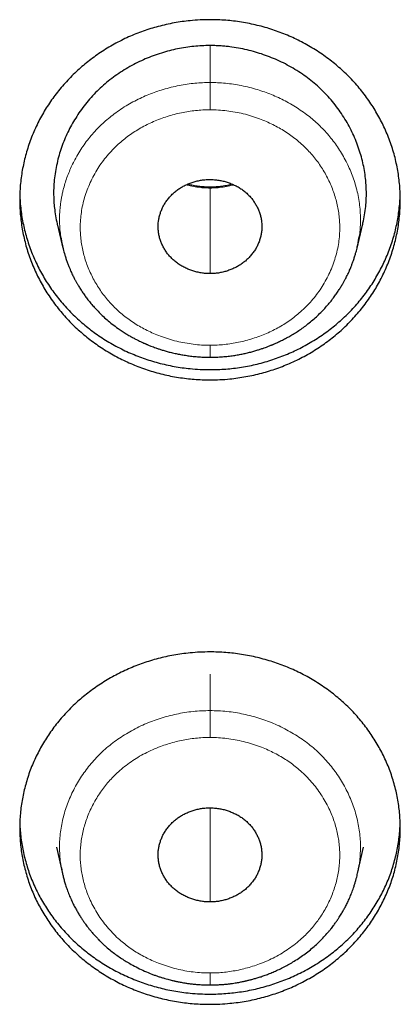
# Model space of a CAD drawing. Units: millimetres. Extents: x 8 to 501, y 12 to 425.
# Drawn here: x 262 to 267, y 369 to 384 of the extents above; entities that cross this region are included whole.
import ezdxf

# ---------------------------------------------------------------- set-up
doc = ezdxf.new("R2010")
doc.units = ezdxf.units.MM

msp = doc.modelspace()

# ---------------------------------------------------------------- linework, layer by layer
at = {"color": 252, "linetype": 'Continuous', "lineweight": 0}
for p, q in [((264.497, 383.185), (264.497, 382.651)), ((264.497, 379.889), (264.497, 381.125)), ((264.497, 374.1), (264.497, 373.575)), ((264.497, 370.809), (264.497, 372.17))]:
    msp.add_line(p, q, dxfattribs=at)
at = {"color": 7, "linetype": 'Continuous', "lineweight": 30}
for p, q in [((262.292, 380.591), (262.372, 380.259)), ((266.622, 380.259), (266.701, 380.591)), ((262.344, 380.401), (262.345, 380.396)), ((266.645, 380.374), (266.652, 380.421)), ((262.28, 371.601), (262.364, 371.223)), ((266.63, 371.223), (266.713, 371.601)), ((262.348, 371.31), (262.353, 371.276)), ((262.357, 371.259), (262.364, 371.223)), ((266.629, 371.223), (266.636, 371.257)), ((266.641, 371.28), (266.647, 371.319))]:
    msp.add_line(p, q, dxfattribs=at)
for points, knots in [([(264.497, 378.354), (264.459, 378.354), (264.383, 378.355), (264.269, 378.362), (264.156, 378.373), (264.042, 378.389), (263.928, 378.409), (263.813, 378.434), (263.7, 378.464), (263.59, 378.498), (263.482, 378.536), (263.377, 378.578), (263.274, 378.624), (263.172, 378.674), (263.072, 378.729), (262.973, 378.789), (262.877, 378.852), (262.785, 378.919), (262.696, 378.988), (262.611, 379.06), (262.53, 379.136), (262.451, 379.215), (262.376, 379.298), (262.303, 379.385), (262.234, 379.475), (262.17, 379.567), (262.111, 379.66), (262.056, 379.755), (262.005, 379.852), (261.959, 379.952), (261.916, 380.055), (261.878, 380.16), (261.844, 380.266), (261.816, 380.373), (261.792, 380.48), (261.774, 380.587), (261.76, 380.695), (261.75, 380.804), (261.746, 380.915), (261.747, 381.026), (261.752, 381.138), (261.763, 381.248), (261.779, 381.356), (261.799, 381.463), (261.823, 381.57), (261.853, 381.676), (261.888, 381.781), (261.928, 381.887), (261.972, 381.99), (262.021, 382.091), (262.074, 382.189), (262.13, 382.283), (262.191, 382.376), (262.256, 382.467), (262.326, 382.555), (262.401, 382.642), (262.479, 382.726), (262.561, 382.806), (262.645, 382.881), (262.731, 382.952), (262.82, 383.02), (262.914, 383.085), (263.011, 383.147), (263.111, 383.205), (263.215, 383.26), (263.319, 383.309), (263.425, 383.354), (263.531, 383.394), (263.639, 383.43), (263.749, 383.461), (263.862, 383.489), (263.977, 383.513), (264.093, 383.531), (264.218, 383.546), (264.353, 383.556), (264.487, 383.56), (264.611, 383.557), (264.724, 383.551), (264.838, 383.539), (264.951, 383.524), (265.066, 383.503), (265.18, 383.478), (265.293, 383.448), (265.403, 383.414), (265.511, 383.376), (265.616, 383.334), (265.719, 383.288), (265.821, 383.238), (265.921, 383.183), (266.02, 383.124), (266.116, 383.06), (266.209, 382.994), (266.297, 382.924), (266.382, 382.852), (266.463, 382.777), (266.542, 382.697), (266.618, 382.614), (266.69, 382.527), (266.759, 382.437), (266.823, 382.345), (266.882, 382.252), (266.937, 382.157), (266.988, 382.06), (267.035, 381.96), (267.077, 381.858), (267.115, 381.753), (267.149, 381.646), (267.178, 381.539), (267.201, 381.432), (267.22, 381.325), (267.233, 381.217), (267.243, 381.108), (267.247, 380.998), (267.246, 380.886), (267.241, 380.775), (267.23, 380.665), (267.215, 380.556), (267.195, 380.449), (267.17, 380.343), (267.14, 380.237), (267.106, 380.131), (267.066, 380.026), (267.021, 379.922), (266.972, 379.821), (266.919, 379.723), (266.863, 379.629), (266.802, 379.537), (266.737, 379.446), (266.667, 379.357), (266.592, 379.27), (266.514, 379.186), (266.433, 379.107), (266.349, 379.031), (266.262, 378.96), (266.173, 378.892), (266.08, 378.827), (265.983, 378.765), (265.882, 378.707), (265.779, 378.653), (265.674, 378.603), (265.569, 378.559), (265.463, 378.519), (265.355, 378.483), (265.244, 378.451), (265.132, 378.423), (265.017, 378.4), (264.9, 378.381), (264.775, 378.366), (264.64, 378.356), (264.545, 378.354), (264.497, 378.354)], [0, 0, 0, 0, 0.006577, 0.01316, 0.019743, 0.02632, 0.033088, 0.039862, 0.046637, 0.053405, 0.059982, 0.066565, 0.073147, 0.079724, 0.086492, 0.093265, 0.100038, 0.106806, 0.113396, 0.119991, 0.126587, 0.133177, 0.139957, 0.146743, 0.153529, 0.160309, 0.166926, 0.173549, 0.180171, 0.186789, 0.193596, 0.20041, 0.207224, 0.214032, 0.220674, 0.227323, 0.233971, 0.240613, 0.247448, 0.254288, 0.261129, 0.267964, 0.274619, 0.281279, 0.28794, 0.294595, 0.301443, 0.308298, 0.315152, 0.322001, 0.32865, 0.335304, 0.341959, 0.348608, 0.355451, 0.3623, 0.36915, 0.375993, 0.38262, 0.389252, 0.395885, 0.402512, 0.409333, 0.41616, 0.422987, 0.429808, 0.436407, 0.443011, 0.449615, 0.456214, 0.463006, 0.469803, 0.476601, 0.483393, 0.491696, 0.5, 0.506577, 0.51316, 0.519742, 0.526319, 0.533087, 0.539862, 0.546636, 0.553405, 0.559981, 0.566564, 0.573146, 0.579723, 0.58649, 0.593264, 0.600037, 0.606804, 0.613394, 0.61999, 0.626585, 0.633175, 0.639955, 0.646741, 0.653527, 0.660307, 0.666924, 0.673547, 0.68017, 0.686787, 0.693595, 0.700409, 0.707223, 0.714031, 0.720674, 0.727322, 0.73397, 0.740613, 0.747448, 0.754288, 0.761129, 0.767964, 0.774619, 0.78128, 0.78794, 0.794595, 0.801444, 0.808298, 0.815153, 0.822001, 0.82865, 0.835305, 0.841959, 0.848608, 0.855451, 0.8623, 0.86915, 0.875993, 0.882619, 0.889252, 0.895884, 0.902511, 0.909332, 0.916159, 0.922986, 0.929806, 0.936405, 0.943009, 0.949614, 0.956212, 0.963004, 0.969802, 0.9766, 0.983391, 0.991696, 1, 1, 1, 1]), ([(264.497, 383.185), (264.457, 383.184), (264.379, 383.183), (264.262, 383.174), (264.144, 383.159), (264.026, 383.138), (263.909, 383.111), (263.792, 383.077), (263.676, 383.038), (263.561, 382.992), (263.448, 382.94), (263.338, 382.882), (263.23, 382.817), (263.126, 382.747), (263.026, 382.672), (262.932, 382.591), (262.842, 382.505), (262.756, 382.412), (262.676, 382.314), (262.604, 382.214), (262.539, 382.113), (262.481, 382.011), (262.428, 381.906), (262.382, 381.797), (262.341, 381.685), (262.306, 381.57), (262.278, 381.453), (262.256, 381.333), (262.243, 381.221), (262.237, 381.119), (262.236, 381.025), (262.24, 380.931), (262.248, 380.83), (262.264, 380.723), (262.279, 380.641), (262.291, 380.597), (262.292, 380.591)], [0, 0, 0, 0, 0.029121, 0.058263, 0.087385, 0.117264, 0.147165, 0.177045, 0.207829, 0.238634, 0.269418, 0.30105, 0.332708, 0.364339, 0.395802, 0.427291, 0.458753, 0.491218, 0.523713, 0.55618, 0.586442, 0.616725, 0.646987, 0.678038, 0.709112, 0.740163, 0.771992, 0.803846, 0.835673, 0.860305, 0.884964, 0.909623, 0.934256, 0.964544, 0.994854, 1, 1, 1, 1]), ([(266.701, 380.591), (266.705, 380.611), (266.72, 380.67), (266.737, 380.769), (266.75, 380.881), (266.756, 380.983), (266.757, 381.077), (266.753, 381.171), (266.745, 381.272), (266.729, 381.379), (266.707, 381.492), (266.677, 381.605), (266.641, 381.717), (266.599, 381.829), (266.549, 381.938), (266.494, 382.045), (266.431, 382.15), (266.363, 382.253), (266.287, 382.352), (266.204, 382.449), (266.117, 382.539), (266.026, 382.623), (265.931, 382.7), (265.831, 382.773), (265.725, 382.841), (265.614, 382.905), (265.502, 382.961), (265.387, 383.011), (265.272, 383.054), (265.153, 383.092), (265.032, 383.124), (264.907, 383.149), (264.8, 383.166), (264.711, 383.175), (264.639, 383.181), (264.568, 383.184), (264.52, 383.185), (264.497, 383.185)], [0, 0, 0, 0, 0.015945, 0.047775, 0.079577, 0.104196, 0.12884, 0.153486, 0.178105, 0.208328, 0.238573, 0.268797, 0.299829, 0.330885, 0.361917, 0.393407, 0.42492, 0.456408, 0.488829, 0.521276, 0.553695, 0.584722, 0.615776, 0.646805, 0.678764, 0.710748, 0.742708, 0.773387, 0.804089, 0.834768, 0.866288, 0.897832, 0.92935, 0.946976, 0.964601, 0.982301, 1, 1, 1, 1]), ([(264.497, 379.889), (264.475, 379.889), (264.433, 379.89), (264.37, 379.898), (264.308, 379.911), (264.247, 379.928), (264.188, 379.949), (264.131, 379.975), (264.077, 380.005), (264.025, 380.039), (263.977, 380.077), (263.933, 380.12), (263.893, 380.165), (263.857, 380.213), (263.827, 380.263), (263.802, 380.314), (263.781, 380.367), (263.764, 380.422), (263.753, 380.479), (263.747, 380.537), (263.746, 380.596), (263.752, 380.654), (263.763, 380.71), (263.778, 380.764), (263.798, 380.817), (263.823, 380.869), (263.854, 380.92), (263.889, 380.969), (263.929, 381.015), (263.973, 381.057), (264.02, 381.095), (264.07, 381.13), (264.124, 381.16), (264.18, 381.186), (264.238, 381.208), (264.298, 381.225), (264.359, 381.238), (264.426, 381.248), (264.472, 381.249), (264.497, 381.25)], [0, 0, 0, 0, 0.026949, 0.053997, 0.081053, 0.108011, 0.134933, 0.161949, 0.188961, 0.215877, 0.243115, 0.270459, 0.297809, 0.325054, 0.35123, 0.377491, 0.403752, 0.429927, 0.457466, 0.485112, 0.512755, 0.540287, 0.566403, 0.592604, 0.618809, 0.644929, 0.672248, 0.699668, 0.72708, 0.754388, 0.781038, 0.807784, 0.834537, 0.861196, 0.887893, 0.91468, 0.941465, 0.968156, 1, 1, 1, 1]), ([(264.497, 381.139), (264.475, 381.139), (264.426, 381.14), (264.352, 381.146), (264.274, 381.158), (264.214, 381.169), (264.181, 381.178), (264.171, 381.181)], [0, 0, 0, 0, 0.192818, 0.444158, 0.682683, 0.908153, 1, 1, 1, 1]), ([(264.497, 381.25), (264.518, 381.249), (264.56, 381.248), (264.623, 381.24), (264.685, 381.228), (264.746, 381.211), (264.805, 381.189), (264.862, 381.164), (264.916, 381.134), (264.968, 381.099), (265.016, 381.061), (265.06, 381.019), (265.101, 380.973), (265.136, 380.925), (265.166, 380.876), (265.192, 380.825), (265.213, 380.772), (265.229, 380.717), (265.24, 380.66), (265.246, 380.601), (265.247, 380.542), (265.241, 380.484), (265.231, 380.428), (265.215, 380.374), (265.195, 380.321), (265.17, 380.269), (265.14, 380.219), (265.104, 380.17), (265.064, 380.124), (265.021, 380.081), (264.973, 380.043), (264.923, 380.009), (264.869, 379.979), (264.813, 379.953), (264.755, 379.931), (264.695, 379.913), (264.634, 379.9), (264.568, 379.891), (264.522, 379.89), (264.497, 379.889)], [0, 0, 0, 0, 0.026944, 0.053987, 0.081038, 0.107991, 0.134908, 0.161919, 0.188926, 0.215837, 0.243076, 0.27042, 0.29777, 0.325016, 0.351192, 0.377452, 0.403713, 0.429888, 0.457426, 0.485073, 0.512716, 0.540248, 0.566364, 0.592566, 0.618771, 0.644891, 0.672209, 0.699629, 0.72704, 0.754347, 0.780998, 0.807745, 0.834499, 0.861159, 0.887855, 0.914642, 0.941425, 0.968116, 1, 1, 1, 1]), ([(264.823, 381.18), (264.822, 381.18), (264.798, 381.173), (264.747, 381.163), (264.668, 381.149), (264.584, 381.141), (264.526, 381.139), (264.497, 381.139)], [0, 0, 0, 0, 0.00202, 0.231391, 0.474349, 0.730686, 1, 1, 1, 1]), ([(261.748, 381.03), (261.749, 380.994), (261.752, 380.921), (261.763, 380.813), (261.778, 380.704), (261.799, 380.597), (261.823, 380.491), (261.853, 380.385), (261.888, 380.279), (261.928, 380.173), (261.972, 380.07), (262.021, 379.969), (262.074, 379.871), (262.13, 379.777), (262.191, 379.684), (262.256, 379.594), (262.326, 379.505), (262.401, 379.418), (262.479, 379.334), (262.561, 379.255), (262.645, 379.179), (262.731, 379.108), (262.82, 379.04), (262.914, 378.975), (263.011, 378.913), (263.111, 378.855), (263.215, 378.801), (263.319, 378.751), (263.425, 378.707), (263.531, 378.667), (263.638, 378.631), (263.749, 378.599), (263.862, 378.571), (263.977, 378.548), (264.093, 378.529), (264.218, 378.514), (264.353, 378.504), (264.487, 378.501), (264.611, 378.503), (264.724, 378.51), (264.838, 378.521), (264.951, 378.537), (265.066, 378.557), (265.18, 378.582), (265.293, 378.612), (265.403, 378.646), (265.511, 378.684), (265.616, 378.726), (265.719, 378.772), (265.821, 378.822), (265.921, 378.877), (266.02, 378.937), (266.116, 379), (266.209, 379.066), (266.297, 379.136), (266.382, 379.208), (266.463, 379.284), (266.542, 379.363), (266.618, 379.446), (266.69, 379.533), (266.759, 379.623), (266.823, 379.715), (266.882, 379.808), (266.937, 379.903), (266.988, 380), (267.035, 380.1), (267.077, 380.202), (267.115, 380.308), (267.149, 380.414), (267.178, 380.521), (267.201, 380.628), (267.22, 380.735), (267.233, 380.843), (267.242, 380.941), (267.244, 381.004), (267.245, 381.03)], [0, 0, 0, 0, 0.013425, 0.027347, 0.040903, 0.054471, 0.068039, 0.081595, 0.095545, 0.109508, 0.123472, 0.137422, 0.150965, 0.164521, 0.178076, 0.191619, 0.205559, 0.219511, 0.233463, 0.247402, 0.260901, 0.274411, 0.287921, 0.30142, 0.315313, 0.32922, 0.343127, 0.35702, 0.370462, 0.383914, 0.397367, 0.410808, 0.424642, 0.438489, 0.452336, 0.46617, 0.483062, 0.500001, 0.513398, 0.526806, 0.540215, 0.553612, 0.567398, 0.581198, 0.594997, 0.608784, 0.62218, 0.635589, 0.648997, 0.662394, 0.676178, 0.689975, 0.703772, 0.717556, 0.73098, 0.744415, 0.75785, 0.771273, 0.785084, 0.798906, 0.812729, 0.826539, 0.840018, 0.853508, 0.866999, 0.880478, 0.894345, 0.908225, 0.922105, 0.935972, 0.949502, 0.963045, 0.976587, 0.990117, 1, 1, 1, 1]), ([(262.344, 380.401), (262.347, 380.379), (262.356, 380.327), (262.374, 380.246), (262.395, 380.17), (262.415, 380.106), (262.433, 380.055), (262.451, 380.007), (262.469, 379.963), (262.486, 379.924), (262.501, 379.889), (262.516, 379.86), (262.528, 379.834), (262.539, 379.813), (262.548, 379.796), (262.556, 379.782), (262.564, 379.768), (262.572, 379.753), (262.583, 379.735), (262.6, 379.705), (262.625, 379.664), (262.659, 379.613), (262.695, 379.562), (262.733, 379.511), (262.776, 379.457), (262.824, 379.401), (262.879, 379.343), (262.941, 379.282), (263.009, 379.22), (263.085, 379.158), (263.159, 379.103), (263.225, 379.058), (263.282, 379.022), (263.335, 378.99), (263.386, 378.962), (263.432, 378.937), (263.473, 378.917), (263.508, 378.9), (263.534, 378.889), (263.552, 378.881), (263.562, 378.876), (263.57, 378.873), (263.576, 378.87), (263.581, 378.868), (263.588, 378.865), (263.6, 378.86), (263.619, 378.852), (263.646, 378.841), (263.679, 378.829), (263.717, 378.815), (263.759, 378.8), (263.808, 378.785), (263.864, 378.768), (263.925, 378.752), (263.989, 378.737), (264.056, 378.723), (264.124, 378.711), (264.198, 378.7), (264.276, 378.691), (264.359, 378.684), (264.433, 378.681), (264.479, 378.681), (264.497, 378.681)], [0, 0, 0, 0, 0.023307, 0.053816, 0.086008, 0.104771, 0.123969, 0.142065, 0.158527, 0.17336, 0.186344, 0.19776, 0.207608, 0.215889, 0.222305, 0.227337, 0.232497, 0.238622, 0.245712, 0.253711, 0.273879, 0.29546, 0.315924, 0.337516, 0.360406, 0.38511, 0.412169, 0.44115, 0.47204, 0.504816, 0.53945, 0.562878, 0.585026, 0.605534, 0.624408, 0.641655, 0.65728, 0.669318, 0.680174, 0.684756, 0.688425, 0.69145, 0.69333, 0.694524, 0.696907, 0.700681, 0.707726, 0.717154, 0.728966, 0.741771, 0.756546, 0.77329, 0.792005, 0.812693, 0.835358, 0.856362, 0.878829, 0.902761, 0.928158, 0.955015, 0.983331, 1, 1, 1, 1]), ([(264.497, 378.681), (264.527, 378.681), (264.587, 378.682), (264.675, 378.687), (264.757, 378.695), (264.834, 378.705), (264.906, 378.717), (264.973, 378.73), (265.038, 378.744), (265.1, 378.76), (265.158, 378.777), (265.21, 378.793), (265.256, 378.808), (265.295, 378.822), (265.328, 378.834), (265.355, 378.844), (265.375, 378.853), (265.389, 378.858), (265.398, 378.862), (265.403, 378.864), (265.407, 378.866), (265.415, 378.869), (265.429, 378.875), (265.45, 378.884), (265.475, 378.896), (265.503, 378.909), (265.541, 378.927), (265.591, 378.953), (265.651, 378.986), (265.715, 379.024), (265.781, 379.066), (265.847, 379.112), (265.915, 379.164), (265.983, 379.22), (266.05, 379.28), (266.111, 379.34), (266.168, 379.401), (266.221, 379.461), (266.268, 379.521), (266.311, 379.579), (266.347, 379.632), (266.374, 379.674), (266.394, 379.706), (266.408, 379.73), (266.42, 379.751), (266.432, 379.772), (266.442, 379.791), (266.453, 379.811), (266.465, 379.834), (266.48, 379.864), (266.497, 379.9), (266.516, 379.943), (266.535, 379.988), (266.553, 380.035), (266.57, 380.082), (266.586, 380.132), (266.604, 380.191), (266.621, 380.256), (266.637, 380.327), (266.647, 380.381), (266.651, 380.412), (266.652, 380.42)], [0, 0, 0, 0, 0.0295886, 0.0576405, 0.084153, 0.1091228, 0.1325476, 0.1544264, 0.1747638, 0.1965488, 0.2162477, 0.2338639, 0.249399, 0.2628538, 0.2742285, 0.2835227, 0.2907361, 0.295868, 0.2983507, 0.299663, 0.3008821, 0.3029757, 0.3081449, 0.315554, 0.3250005, 0.3351408, 0.3457299, 0.3666987, 0.389239, 0.413358, 0.4390657, 0.4662133, 0.4931014, 0.5238548, 0.553575, 0.5822428, 0.6098427, 0.6368378, 0.6627177, 0.6867869, 0.7085539, 0.7280215, 0.7379406, 0.7471361, 0.7556349, 0.7635616, 0.7709319, 0.7779879, 0.7864986, 0.7981061, 0.811958, 0.8280557, 0.8464019, 0.862397, 0.8797861, 0.8984547, 0.9168677, 0.9433853, 0.9682414, 0.9914288, 1, 1, 1, 1]), ([(262.363, 380.302), (262.364, 380.292), (262.367, 380.277), (262.371, 380.263), (262.372, 380.259)], [0, 0, 0, 0, 0.676915, 1, 1, 1, 1]), ([(266.621, 380.259), (266.622, 380.26), (266.626, 380.275), (266.628, 380.289), (266.631, 380.302)], [0, 0, 0, 0, 0.119319, 1, 1, 1, 1]), ([(264.497, 369.33), (264.459, 369.331), (264.382, 369.332), (264.268, 369.338), (264.155, 369.349), (264.041, 369.365), (263.926, 369.385), (263.812, 369.41), (263.698, 369.439), (263.588, 369.473), (263.48, 369.51), (263.375, 369.551), (263.271, 369.596), (263.169, 369.646), (263.068, 369.7), (262.969, 369.758), (262.873, 369.821), (262.78, 369.886), (262.692, 369.954), (262.607, 370.025), (262.526, 370.1), (262.447, 370.178), (262.371, 370.26), (262.298, 370.345), (262.23, 370.433), (262.166, 370.524), (262.107, 370.615), (262.052, 370.708), (262.002, 370.803), (261.955, 370.901), (261.913, 371.002), (261.875, 371.105), (261.842, 371.209), (261.814, 371.314), (261.791, 371.419), (261.772, 371.523), (261.759, 371.628), (261.75, 371.735), (261.746, 371.843), (261.747, 371.952), (261.753, 372.061), (261.764, 372.168), (261.78, 372.274), (261.8, 372.378), (261.825, 372.482), (261.855, 372.585), (261.889, 372.688), (261.929, 372.791), (261.974, 372.892), (262.023, 372.99), (262.075, 373.085), (262.132, 373.177), (262.192, 373.267), (262.257, 373.356), (262.327, 373.442), (262.402, 373.527), (262.48, 373.608), (262.561, 373.686), (262.645, 373.76), (262.731, 373.829), (262.82, 373.895), (262.913, 373.959), (263.01, 374.019), (263.11, 374.076), (263.213, 374.129), (263.318, 374.177), (263.423, 374.221), (263.529, 374.26), (263.637, 374.295), (263.747, 374.327), (263.86, 374.354), (263.975, 374.377), (264.091, 374.395), (264.217, 374.41), (264.352, 374.42), (264.486, 374.423), (264.611, 374.421), (264.725, 374.414), (264.838, 374.403), (264.953, 374.388), (265.067, 374.368), (265.181, 374.343), (265.295, 374.313), (265.405, 374.28), (265.513, 374.243), (265.619, 374.201), (265.722, 374.156), (265.824, 374.107), (265.925, 374.053), (266.024, 373.994), (266.12, 373.932), (266.213, 373.867), (266.301, 373.798), (266.386, 373.727), (266.467, 373.653), (266.546, 373.575), (266.622, 373.493), (266.695, 373.407), (266.763, 373.319), (266.827, 373.229), (266.886, 373.137), (266.941, 373.044), (266.991, 372.949), (267.038, 372.851), (267.08, 372.751), (267.118, 372.648), (267.151, 372.543), (267.179, 372.439), (267.203, 372.334), (267.221, 372.229), (267.234, 372.124), (267.243, 372.018), (267.247, 371.91), (267.246, 371.801), (267.24, 371.692), (267.229, 371.584), (267.214, 371.478), (267.193, 371.374), (267.168, 371.271), (267.139, 371.167), (267.104, 371.064), (267.064, 370.962), (267.019, 370.861), (266.97, 370.763), (266.918, 370.667), (266.861, 370.575), (266.801, 370.485), (266.736, 370.397), (266.666, 370.31), (266.592, 370.226), (266.513, 370.144), (266.432, 370.067), (266.348, 369.993), (266.262, 369.923), (266.173, 369.857), (266.08, 369.794), (265.983, 369.733), (265.883, 369.677), (265.78, 369.624), (265.675, 369.575), (265.57, 369.532), (265.464, 369.492), (265.356, 369.457), (265.246, 369.426), (265.133, 369.399), (265.018, 369.376), (264.902, 369.357), (264.776, 369.343), (264.641, 369.332), (264.545, 369.331), (264.497, 369.33)], [0, 0, 0, 0, 0.006605, 0.013215, 0.019825, 0.02643, 0.033226, 0.040029, 0.046832, 0.053628, 0.060233, 0.066843, 0.073453, 0.080058, 0.086854, 0.093656, 0.100459, 0.107255, 0.113862, 0.120476, 0.127089, 0.133696, 0.140496, 0.147301, 0.154106, 0.160905, 0.167519, 0.174139, 0.180758, 0.187372, 0.194177, 0.200989, 0.207801, 0.214606, 0.221226, 0.227851, 0.234476, 0.241096, 0.247908, 0.254725, 0.261543, 0.268355, 0.274977, 0.281605, 0.288233, 0.294856, 0.30167, 0.308491, 0.315312, 0.322127, 0.328748, 0.335375, 0.342001, 0.348622, 0.355436, 0.362256, 0.369075, 0.375889, 0.382505, 0.389126, 0.395748, 0.402364, 0.409172, 0.415987, 0.422802, 0.42961, 0.43622, 0.442835, 0.44945, 0.45606, 0.462861, 0.469669, 0.476477, 0.483279, 0.49164, 0.5, 0.506605, 0.513215, 0.519825, 0.52643, 0.533226, 0.540029, 0.546831, 0.553628, 0.560232, 0.566843, 0.573453, 0.580057, 0.586854, 0.593656, 0.600458, 0.607255, 0.613862, 0.620475, 0.627089, 0.633696, 0.640495, 0.647301, 0.654106, 0.660905, 0.667519, 0.674138, 0.680758, 0.687372, 0.694177, 0.700989, 0.707801, 0.714606, 0.721226, 0.727851, 0.734476, 0.741096, 0.747908, 0.754725, 0.761543, 0.768355, 0.774977, 0.781605, 0.788233, 0.794856, 0.80167, 0.808491, 0.815312, 0.822127, 0.828748, 0.835375, 0.842001, 0.848622, 0.855436, 0.862256, 0.869075, 0.875889, 0.882505, 0.889126, 0.895748, 0.902364, 0.909172, 0.915987, 0.922802, 0.92961, 0.936219, 0.942835, 0.94945, 0.956059, 0.962861, 0.969669, 0.976477, 0.983279, 0.991639, 1, 1, 1, 1]), ([(264.497, 370.809), (264.475, 370.81), (264.433, 370.811), (264.37, 370.818), (264.308, 370.831), (264.247, 370.848), (264.188, 370.869), (264.131, 370.895), (264.077, 370.925), (264.025, 370.959), (263.977, 370.997), (263.933, 371.04), (263.893, 371.085), (263.857, 371.133), (263.827, 371.183), (263.802, 371.234), (263.781, 371.287), (263.764, 371.342), (263.753, 371.399), (263.747, 371.458), (263.746, 371.517), (263.752, 371.574), (263.763, 371.63), (263.778, 371.684), (263.798, 371.737), (263.823, 371.789), (263.854, 371.84), (263.889, 371.889), (263.929, 371.935), (263.973, 371.977), (264.02, 372.015), (264.07, 372.05), (264.124, 372.08), (264.18, 372.106), (264.238, 372.128), (264.298, 372.146), (264.359, 372.159), (264.426, 372.168), (264.472, 372.169), (264.497, 372.17)], [0, 0, 0, 0, 0.026947, 0.053993, 0.081046, 0.108003, 0.134922, 0.161936, 0.188945, 0.21586, 0.243098, 0.270442, 0.297792, 0.325037, 0.351213, 0.377474, 0.403735, 0.42991, 0.457448, 0.485095, 0.512738, 0.54027, 0.566386, 0.592587, 0.618792, 0.644912, 0.672231, 0.699651, 0.727063, 0.75437, 0.78102, 0.807767, 0.83452, 0.86118, 0.887876, 0.914664, 0.941447, 0.968138, 1, 1, 1, 1]), ([(264.497, 372.17), (264.518, 372.169), (264.56, 372.168), (264.623, 372.16), (264.685, 372.148), (264.746, 372.131), (264.805, 372.109), (264.862, 372.084), (264.916, 372.054), (264.968, 372.02), (265.016, 371.981), (265.06, 371.939), (265.101, 371.893), (265.136, 371.846), (265.166, 371.796), (265.192, 371.745), (265.213, 371.692), (265.229, 371.637), (265.24, 371.58), (265.246, 371.521), (265.247, 371.462), (265.241, 371.404), (265.231, 371.348), (265.215, 371.294), (265.195, 371.241), (265.17, 371.189), (265.14, 371.139), (265.104, 371.09), (265.064, 371.044), (265.021, 371.001), (264.973, 370.963), (264.923, 370.929), (264.869, 370.899), (264.813, 370.873), (264.755, 370.851), (264.695, 370.833), (264.634, 370.82), (264.568, 370.811), (264.522, 370.81), (264.497, 370.809)], [0, 0, 0, 0, 0.026945, 0.05399, 0.081041, 0.107996, 0.134914, 0.161926, 0.188934, 0.215846, 0.243085, 0.270429, 0.297779, 0.325025, 0.351201, 0.377461, 0.403722, 0.429897, 0.457435, 0.485082, 0.512724, 0.540257, 0.566373, 0.592574, 0.618779, 0.644899, 0.672218, 0.699638, 0.727049, 0.754357, 0.781007, 0.807754, 0.834508, 0.861168, 0.887864, 0.914651, 0.941434, 0.968125, 1, 1, 1, 1]), ([(261.748, 371.95), (261.748, 371.949), (261.748, 371.913), (261.753, 371.839), (261.764, 371.732), (261.78, 371.626), (261.8, 371.522), (261.825, 371.418), (261.855, 371.315), (261.889, 371.212), (261.929, 371.109), (261.974, 371.008), (262.023, 370.91), (262.075, 370.815), (262.132, 370.723), (262.192, 370.633), (262.257, 370.544), (262.327, 370.458), (262.402, 370.373), (262.48, 370.292), (262.561, 370.214), (262.645, 370.14), (262.731, 370.071), (262.82, 370.005), (262.913, 369.941), (263.01, 369.881), (263.11, 369.824), (263.213, 369.771), (263.318, 369.723), (263.423, 369.679), (263.529, 369.64), (263.637, 369.605), (263.747, 369.573), (263.86, 369.546), (263.975, 369.523), (264.091, 369.505), (264.217, 369.49), (264.352, 369.48), (264.486, 369.477), (264.611, 369.479), (264.725, 369.486), (264.838, 369.497), (264.953, 369.512), (265.067, 369.532), (265.181, 369.557), (265.295, 369.587), (265.405, 369.62), (265.513, 369.657), (265.619, 369.699), (265.722, 369.744), (265.824, 369.793), (265.925, 369.847), (266.024, 369.906), (266.12, 369.968), (266.213, 370.033), (266.301, 370.102), (266.386, 370.173), (266.467, 370.247), (266.546, 370.325), (266.622, 370.407), (266.695, 370.493), (266.763, 370.581), (266.827, 370.671), (266.886, 370.763), (266.941, 370.856), (266.991, 370.951), (267.038, 371.049), (267.08, 371.149), (267.118, 371.252), (267.151, 371.357), (267.179, 371.461), (267.203, 371.566), (267.221, 371.671), (267.234, 371.776), (267.242, 371.869), (267.244, 371.927), (267.245, 371.95)], [0, 0, 0, 0, 0.000224, 0.014116, 0.027995, 0.041489, 0.054995, 0.0685, 0.081994, 0.09588, 0.109779, 0.123677, 0.137563, 0.151054, 0.164557, 0.178059, 0.19155, 0.205434, 0.21933, 0.233226, 0.247109, 0.26059, 0.274082, 0.287574, 0.301055, 0.314928, 0.328814, 0.342699, 0.356572, 0.37004, 0.383519, 0.396998, 0.410466, 0.424325, 0.438197, 0.452069, 0.465929, 0.482941, 0.5, 0.513457, 0.526926, 0.540395, 0.553853, 0.567701, 0.581563, 0.595424, 0.609272, 0.62273, 0.636199, 0.649668, 0.663125, 0.676973, 0.690834, 0.704694, 0.718542, 0.732006, 0.745481, 0.758957, 0.77242, 0.786274, 0.800141, 0.814007, 0.827861, 0.841337, 0.854825, 0.868313, 0.88179, 0.895657, 0.909536, 0.923416, 0.937283, 0.950771, 0.964271, 0.977771, 0.991259, 1, 1, 1, 1]), ([(262.347, 371.31), (262.349, 371.297), (262.354, 371.269), (262.364, 371.223), (262.376, 371.172), (262.391, 371.115), (262.409, 371.053), (262.432, 370.985), (262.46, 370.914), (262.49, 370.844), (262.52, 370.78), (262.55, 370.722), (262.578, 370.671), (262.603, 370.629), (262.623, 370.598), (262.637, 370.575), (262.651, 370.555), (262.661, 370.539), (262.67, 370.526), (262.68, 370.512), (262.692, 370.496), (262.708, 370.473), (262.729, 370.446), (262.755, 370.413), (262.786, 370.375), (262.821, 370.334), (262.859, 370.294), (262.896, 370.255), (262.935, 370.217), (262.973, 370.182), (263.022, 370.139), (263.08, 370.091), (263.149, 370.039), (263.218, 369.992), (263.287, 369.948), (263.364, 369.903), (263.452, 369.856), (263.552, 369.809), (263.636, 369.774), (263.703, 369.749), (263.75, 369.733), (263.797, 369.718), (263.842, 369.704), (263.883, 369.693), (263.918, 369.683), (263.947, 369.676), (263.967, 369.671), (263.98, 369.668), (263.988, 369.667), (263.995, 369.665), (264.005, 369.663), (264.02, 369.66), (264.04, 369.656), (264.065, 369.651), (264.097, 369.645), (264.137, 369.638), (264.186, 369.631), (264.242, 369.624), (264.306, 369.617), (264.376, 369.613), (264.441, 369.61), (264.482, 369.61), (264.497, 369.61)], [0, 0, 0, 0, 0.012779, 0.029082, 0.047433, 0.067837, 0.090296, 0.114816, 0.143486, 0.170114, 0.194707, 0.217273, 0.237814, 0.256329, 0.266909, 0.276551, 0.284744, 0.291439, 0.296636, 0.301041, 0.308194, 0.317699, 0.329557, 0.343769, 0.3607, 0.379564, 0.3983, 0.416697, 0.43475, 0.452457, 0.469813, 0.499857, 0.528764, 0.556526, 0.583211, 0.609939, 0.645639, 0.682142, 0.719453, 0.735601, 0.751899, 0.768346, 0.784269, 0.798169, 0.809994, 0.819744, 0.827418, 0.830476, 0.833016, 0.835074, 0.838133, 0.842963, 0.849562, 0.857934, 0.868078, 0.881845, 0.897932, 0.916341, 0.937072, 0.960126, 0.985502, 1, 1, 1, 1]), ([(264.497, 369.61), (264.52, 369.61), (264.566, 369.61), (264.633, 369.614), (264.693, 369.618), (264.748, 369.623), (264.797, 369.629), (264.841, 369.636), (264.878, 369.642), (264.911, 369.647), (264.939, 369.653), (264.963, 369.657), (264.981, 369.661), (264.993, 369.664), (265.002, 369.666), (265.012, 369.668), (265.025, 369.671), (265.041, 369.675), (265.06, 369.679), (265.081, 369.685), (265.103, 369.691), (265.136, 369.7), (265.18, 369.712), (265.236, 369.73), (265.296, 369.751), (265.36, 369.775), (265.426, 369.803), (265.497, 369.835), (265.569, 369.87), (265.642, 369.91), (265.718, 369.955), (265.795, 370.005), (265.873, 370.061), (265.948, 370.119), (266.018, 370.179), (266.083, 370.241), (266.144, 370.303), (266.191, 370.356), (266.226, 370.398), (266.25, 370.427), (266.271, 370.454), (266.289, 370.479), (266.305, 370.5), (266.318, 370.519), (266.329, 370.534), (266.337, 370.547), (266.345, 370.558), (266.354, 370.572), (266.367, 370.592), (266.383, 370.618), (266.404, 370.652), (266.428, 370.695), (266.456, 370.746), (266.485, 370.804), (266.514, 370.868), (266.543, 370.938), (266.567, 371.003), (266.586, 371.06), (266.599, 371.105), (266.611, 371.148), (266.621, 371.187), (266.63, 371.225), (266.637, 371.261), (266.644, 371.293), (266.647, 371.312), (266.648, 371.319)], [0, 0, 0, 0, 0.023218, 0.044669, 0.064354, 0.082273, 0.098424, 0.112568, 0.125009, 0.135749, 0.144788, 0.152997, 0.159015, 0.162842, 0.165334, 0.168391, 0.172663, 0.178151, 0.184723, 0.191762, 0.199189, 0.207003, 0.224634, 0.24397, 0.265013, 0.287054, 0.310707, 0.335979, 0.362875, 0.390561, 0.41806, 0.450236, 0.482169, 0.51385, 0.545259, 0.574835, 0.604128, 0.633125, 0.646691, 0.659711, 0.671424, 0.681822, 0.690907, 0.698677, 0.705134, 0.710279, 0.714327, 0.719235, 0.727667, 0.738372, 0.750972, 0.769104, 0.789318, 0.811617, 0.836003, 0.862482, 0.891067, 0.908811, 0.925368, 0.940598, 0.954504, 0.967086, 0.980954, 0.992764, 1, 1, 1, 1])]:
    msp.add_open_spline(points, degree=3, knots=knots, dxfattribs=at)
at = {"color": 252, "linetype": 'Continuous', "lineweight": 0}
for points, knots in [([(264.497, 382.651), (264.461, 382.65), (264.388, 382.649), (264.278, 382.641), (264.166, 382.628), (264.051, 382.608), (263.934, 382.583), (263.822, 382.552), (263.714, 382.517), (263.612, 382.478), (263.51, 382.434), (263.408, 382.384), (263.307, 382.328), (263.208, 382.266), (263.114, 382.2), (263.027, 382.131), (262.947, 382.061), (262.869, 381.985), (262.795, 381.904), (262.725, 381.819), (262.659, 381.728), (262.598, 381.634), (262.545, 381.541), (262.501, 381.452), (262.463, 381.367), (262.429, 381.28), (262.399, 381.19), (262.377, 381.11), (262.361, 381.04), (262.349, 380.98), (262.34, 380.92), (262.332, 380.859), (262.326, 380.798), (262.323, 380.735), (262.322, 380.673), (262.323, 380.593), (262.329, 380.502), (262.339, 380.433), (262.344, 380.401)], [0, 0, 0, 0, 0.02886, 0.058602, 0.089217, 0.120693, 0.153021, 0.186213, 0.215363, 0.245167, 0.275636, 0.306775, 0.338595, 0.371109, 0.404339, 0.434001, 0.464186, 0.494863, 0.526005, 0.557595, 0.589646, 0.622169, 0.655171, 0.68192, 0.708987, 0.736383, 0.764122, 0.792218, 0.809967, 0.827858, 0.845887, 0.864051, 0.882346, 0.900768, 0.919317, 0.93799, 0.971958, 1, 1, 1, 1]), ([(266.652, 380.421), (266.654, 380.429), (266.66, 380.469), (266.667, 380.541), (266.672, 380.637), (266.671, 380.739), (266.663, 380.848), (266.648, 380.961), (266.626, 381.073), (266.597, 381.181), (266.562, 381.287), (266.522, 381.389), (266.476, 381.488), (266.425, 381.583), (266.37, 381.675), (266.31, 381.763), (266.246, 381.847), (266.178, 381.927), (266.106, 382.003), (266.031, 382.075), (265.953, 382.142), (265.869, 382.207), (265.779, 382.27), (265.683, 382.33), (265.585, 382.385), (265.485, 382.433), (265.385, 382.477), (265.285, 382.515), (265.178, 382.55), (265.067, 382.581), (264.95, 382.607), (264.835, 382.627), (264.72, 382.64), (264.608, 382.649), (264.533, 382.65), (264.497, 382.651)], [0, 0, 0, 0, 0.008033, 0.036152, 0.064532, 0.093166, 0.127644, 0.161714, 0.195361, 0.228563, 0.261323, 0.293665, 0.325611, 0.357178, 0.388379, 0.419214, 0.449687, 0.479808, 0.509585, 0.539006, 0.568045, 0.596679, 0.628877, 0.660506, 0.691587, 0.722135, 0.75216, 0.781671, 0.810673, 0.843878, 0.876418, 0.908306, 0.939541, 0.970109, 1, 1, 1, 1]), ([(264.497, 382.257), (264.497, 382.268), (264.497, 382.29), (264.497, 382.326), (264.497, 382.364), (264.497, 382.403), (264.497, 382.443), (264.497, 382.481), (264.497, 382.519), (264.497, 382.553), (264.497, 382.584), (264.497, 382.611), (264.497, 382.633), (264.497, 382.645), (264.497, 382.651)], [0, 0, 0, 0, 0.077104, 0.157402, 0.240451, 0.32569, 0.412454, 0.500001, 0.587549, 0.674313, 0.759551, 0.8426, 0.922897, 1, 1, 1, 1]), ([(264.497, 382.257), (264.462, 382.256), (264.392, 382.255), (264.288, 382.247), (264.185, 382.233), (264.082, 382.215), (263.98, 382.19), (263.879, 382.161), (263.779, 382.126), (263.681, 382.087), (263.586, 382.043), (263.495, 381.995), (263.408, 381.942), (263.325, 381.885), (263.245, 381.824), (263.164, 381.755), (263.085, 381.678), (263.008, 381.592), (262.938, 381.502), (262.874, 381.408), (262.816, 381.308), (262.765, 381.205), (262.721, 381.099), (262.684, 380.992), (262.656, 380.884), (262.636, 380.775), (262.624, 380.666), (262.62, 380.561), (262.623, 380.462), (262.632, 380.368), (262.647, 380.274), (262.667, 380.181), (262.694, 380.088), (262.727, 379.996), (262.766, 379.905), (262.809, 379.816), (262.858, 379.73), (262.911, 379.647), (262.969, 379.568), (263.032, 379.492), (263.099, 379.419), (263.171, 379.35), (263.247, 379.285), (263.327, 379.224), (263.41, 379.168), (263.497, 379.115), (263.588, 379.067), (263.682, 379.024), (263.785, 378.982), (263.896, 378.944), (264.014, 378.911), (264.134, 378.886), (264.254, 378.868), (264.375, 378.856), (264.456, 378.855), (264.497, 378.854)], [0, 0, 0, 0, 0.017745, 0.035437, 0.053134, 0.070894, 0.088773, 0.106827, 0.12511, 0.143332, 0.161346, 0.179206, 0.19697, 0.214696, 0.232443, 0.250269, 0.270932, 0.291539, 0.31218, 0.332948, 0.353932, 0.375218, 0.396493, 0.41745, 0.438174, 0.458754, 0.479279, 0.499843, 0.517512, 0.535158, 0.55284, 0.570615, 0.588541, 0.606674, 0.625068, 0.643349, 0.661413, 0.679313, 0.697108, 0.714855, 0.732611, 0.750436, 0.768161, 0.785817, 0.803461, 0.82115, 0.838943, 0.856896, 0.875063, 0.896317, 0.917281, 0.938042, 0.958688, 0.97931, 1, 1, 1, 1]), ([(264.497, 378.854), (264.531, 378.855), (264.601, 378.856), (264.705, 378.864), (264.808, 378.878), (264.911, 378.896), (265.013, 378.921), (265.115, 378.95), (265.215, 378.985), (265.313, 379.024), (265.407, 379.068), (265.498, 379.117), (265.586, 379.169), (265.669, 379.226), (265.749, 379.288), (265.829, 379.357), (265.909, 379.434), (265.985, 379.519), (266.056, 379.609), (266.12, 379.704), (266.178, 379.804), (266.229, 379.907), (266.273, 380.013), (266.309, 380.12), (266.337, 380.228), (266.358, 380.337), (266.37, 380.446), (266.373, 380.551), (266.37, 380.65), (266.361, 380.744), (266.346, 380.838), (266.326, 380.931), (266.299, 381.024), (266.266, 381.116), (266.227, 381.207), (266.183, 381.296), (266.135, 381.382), (266.082, 381.465), (266.024, 381.544), (265.961, 381.62), (265.893, 381.692), (265.821, 381.761), (265.745, 381.826), (265.666, 381.887), (265.582, 381.944), (265.495, 381.996), (265.405, 382.044), (265.311, 382.087), (265.208, 382.129), (265.097, 382.167), (264.979, 382.2), (264.859, 382.225), (264.739, 382.243), (264.618, 382.255), (264.537, 382.256), (264.497, 382.257)], [0, 0, 0, 0, 0.017757, 0.03546, 0.053169, 0.070939, 0.088829, 0.106893, 0.125186, 0.143418, 0.16144, 0.179309, 0.197083, 0.214819, 0.232576, 0.250413, 0.271086, 0.291702, 0.312353, 0.333129, 0.354121, 0.375416, 0.396692, 0.417649, 0.438373, 0.458953, 0.47948, 0.500045, 0.517712, 0.535356, 0.553036, 0.570809, 0.588734, 0.606865, 0.625257, 0.643533, 0.661591, 0.679486, 0.697275, 0.715015, 0.732764, 0.750581, 0.768295, 0.78594, 0.803574, 0.821254, 0.839038, 0.856981, 0.87514, 0.896382, 0.917334, 0.938082, 0.958715, 0.979324, 1, 1, 1, 1]), ([(264.154, 381.173), (264.173, 381.168), (264.222, 381.154), (264.304, 381.139), (264.4, 381.128), (264.465, 381.126), (264.497, 381.125)], [0, 0, 0, 0, 0.165558, 0.444674, 0.722971, 1, 1, 1, 1]), ([(264.497, 381.125), (264.529, 381.126), (264.593, 381.128), (264.689, 381.139), (264.771, 381.154), (264.82, 381.168), (264.839, 381.173)], [0, 0, 0, 0, 0.277061, 0.555376, 0.834503, 1, 1, 1, 1]), ([(264.497, 381.138), (264.497, 381.138), (264.497, 381.139), (264.497, 381.135), (264.497, 381.129), (264.497, 381.125)], [0, 0, 0, 0, 0.143749, 0.580157, 1, 1, 1, 1]), ([(264.497, 378.681), (264.497, 378.681), (264.497, 378.681), (264.497, 378.685), (264.497, 378.694), (264.497, 378.707), (264.497, 378.724), (264.497, 378.746), (264.497, 378.77), (264.497, 378.796), (264.497, 378.825), (264.497, 378.844), (264.497, 378.854)], [0, 0, 0, 0, 0.04956, 0.157584, 0.266877, 0.376613, 0.485942, 0.594037, 0.700123, 0.803512, 0.903625, 1, 1, 1, 1]), ([(264.497, 373.575), (264.456, 373.574), (264.374, 373.573), (264.252, 373.563), (264.131, 373.547), (264.012, 373.525), (263.893, 373.497), (263.777, 373.463), (263.663, 373.423), (263.552, 373.378), (263.443, 373.327), (263.338, 373.271), (263.237, 373.21), (263.139, 373.144), (263.046, 373.073), (262.958, 372.997), (262.874, 372.916), (262.796, 372.832), (262.724, 372.743), (262.656, 372.651), (262.595, 372.555), (262.539, 372.456), (262.489, 372.355), (262.445, 372.252), (262.408, 372.146), (262.377, 372.039), (262.353, 371.93), (262.335, 371.821), (262.324, 371.711), (262.321, 371.6), (262.325, 371.49), (262.333, 371.393), (262.344, 371.333), (262.348, 371.31)], [0, 0, 0, 0, 0.032762, 0.065493, 0.098204, 0.130903, 0.163592, 0.196272, 0.228939, 0.261591, 0.294225, 0.326837, 0.359427, 0.391998, 0.424553, 0.457104, 0.489666, 0.522249, 0.55486, 0.587499, 0.620162, 0.652842, 0.685532, 0.718223, 0.750905, 0.783571, 0.816215, 0.848835, 0.881434, 0.914019, 0.946603, 0.979201, 1, 1, 1, 1]), ([(264.497, 373.186), (264.497, 373.197), (264.497, 373.219), (264.497, 373.254), (264.497, 373.291), (264.497, 373.329), (264.497, 373.368), (264.497, 373.406), (264.497, 373.442), (264.497, 373.476), (264.497, 373.507), (264.497, 373.534), (264.497, 373.557), (264.497, 373.569), (264.497, 373.575)], [0, 0, 0, 0, 0.0773828, 0.1578251, 0.2408945, 0.3260494, 0.4126537, 0.5000013, 0.5873487, 0.6739528, 0.7591073, 0.8421762, 0.9226179, 1, 1, 1, 1]), ([(266.647, 371.319), (266.651, 371.339), (266.66, 371.396), (266.668, 371.49), (266.672, 371.6), (266.669, 371.711), (266.658, 371.821), (266.64, 371.93), (266.616, 372.039), (266.585, 372.146), (266.548, 372.252), (266.504, 372.355), (266.454, 372.456), (266.399, 372.555), (266.337, 372.651), (266.27, 372.743), (266.197, 372.832), (266.119, 372.916), (266.035, 372.997), (265.947, 373.073), (265.854, 373.144), (265.756, 373.21), (265.655, 373.271), (265.55, 373.327), (265.441, 373.378), (265.33, 373.423), (265.216, 373.463), (265.1, 373.497), (264.982, 373.525), (264.862, 373.547), (264.741, 373.563), (264.619, 373.573), (264.537, 373.574), (264.497, 373.575)], [0, 0, 0, 0, 0.017977, 0.050669, 0.083347, 0.116026, 0.148719, 0.181433, 0.214171, 0.246931, 0.279707, 0.312492, 0.345276, 0.378051, 0.410808, 0.443541, 0.476246, 0.508923, 0.541578, 0.574223, 0.606873, 0.639537, 0.672221, 0.704927, 0.737655, 0.770401, 0.803162, 0.835936, 0.86872, 0.901513, 0.934319, 0.967144, 1, 1, 1, 1]), ([(264.497, 373.186), (264.462, 373.186), (264.392, 373.185), (264.289, 373.176), (264.185, 373.163), (264.083, 373.144), (263.981, 373.12), (263.88, 373.091), (263.775, 373.054), (263.667, 373.01), (263.558, 372.958), (263.454, 372.9), (263.355, 372.836), (263.261, 372.766), (263.176, 372.695), (263.1, 372.622), (263.033, 372.549), (262.97, 372.474), (262.912, 372.394), (262.858, 372.311), (262.81, 372.225), (262.766, 372.136), (262.727, 372.045), (262.695, 371.953), (262.668, 371.86), (262.647, 371.767), (262.632, 371.674), (262.623, 371.579), (262.62, 371.485), (262.623, 371.391), (262.632, 371.297), (262.646, 371.204), (262.667, 371.111), (262.694, 371.019), (262.727, 370.927), (262.767, 370.831), (262.815, 370.733), (262.873, 370.633), (262.937, 370.539), (263.008, 370.449), (263.085, 370.363), (263.164, 370.286), (263.244, 370.217), (263.324, 370.156), (263.407, 370.099), (263.495, 370.046), (263.586, 369.998), (263.681, 369.954), (263.784, 369.912), (263.895, 369.874), (264.014, 369.841), (264.133, 369.815), (264.253, 369.797), (264.375, 369.786), (264.456, 369.784), (264.497, 369.783)], [0, 0, 0, 0, 0.017712, 0.035373, 0.053041, 0.070771, 0.088622, 0.106648, 0.124903, 0.146017, 0.166868, 0.187546, 0.20814, 0.228741, 0.249441, 0.267217, 0.284941, 0.30267, 0.320462, 0.338375, 0.356466, 0.37479, 0.393138, 0.411239, 0.429147, 0.446919, 0.464611, 0.482282, 0.49999, 0.517588, 0.535161, 0.552768, 0.570467, 0.588313, 0.606362, 0.624667, 0.645909, 0.666869, 0.687633, 0.708292, 0.728936, 0.749658, 0.767447, 0.78517, 0.802888, 0.820658, 0.838539, 0.856587, 0.87486, 0.896146, 0.917143, 0.937936, 0.958616, 0.979273, 1, 1, 1, 1]), ([(264.497, 369.783), (264.531, 369.784), (264.601, 369.785), (264.705, 369.793), (264.808, 369.807), (264.91, 369.825), (265.012, 369.85), (265.113, 369.879), (265.219, 369.916), (265.327, 369.959), (265.436, 370.012), (265.539, 370.07), (265.639, 370.134), (265.733, 370.203), (265.817, 370.275), (265.893, 370.348), (265.961, 370.42), (266.024, 370.496), (266.082, 370.576), (266.135, 370.658), (266.184, 370.744), (266.227, 370.834), (266.266, 370.925), (266.299, 371.017), (266.326, 371.109), (266.346, 371.203), (266.361, 371.296), (266.37, 371.391), (266.373, 371.485), (266.37, 371.579), (266.361, 371.673), (266.347, 371.766), (266.326, 371.859), (266.299, 371.951), (266.267, 372.043), (266.226, 372.139), (266.178, 372.237), (266.12, 372.336), (266.056, 372.431), (265.985, 372.521), (265.908, 372.607), (265.829, 372.684), (265.749, 372.753), (265.669, 372.814), (265.586, 372.871), (265.498, 372.924), (265.407, 372.972), (265.313, 373.016), (265.209, 373.058), (265.098, 373.096), (264.98, 373.129), (264.86, 373.154), (264.74, 373.173), (264.619, 373.184), (264.537, 373.185), (264.497, 373.186)], [0, 0, 0, 0, 0.017716, 0.035381, 0.053052, 0.070787, 0.088641, 0.106671, 0.124929, 0.146046, 0.166901, 0.187582, 0.20818, 0.228785, 0.249489, 0.267269, 0.284994, 0.302725, 0.320519, 0.338434, 0.356527, 0.374853, 0.393201, 0.411303, 0.429212, 0.446984, 0.464677, 0.482349, 0.500057, 0.517655, 0.535228, 0.552835, 0.570533, 0.588379, 0.606428, 0.624733, 0.645972, 0.666929, 0.68769, 0.708346, 0.728988, 0.749706, 0.767491, 0.785211, 0.802926, 0.820693, 0.83857, 0.856616, 0.874885, 0.896168, 0.91716, 0.937949, 0.958625, 0.979278, 1, 1, 1, 1]), ([(264.497, 369.61), (264.497, 369.61), (264.497, 369.609), (264.497, 369.613), (264.497, 369.62), (264.497, 369.633), (264.497, 369.651), (264.497, 369.672), (264.497, 369.697), (264.497, 369.724), (264.497, 369.753), (264.497, 369.773), (264.497, 369.783)], [0, 0, 0, 0, 0.022644, 0.132763, 0.244527, 0.357059, 0.469449, 0.580789, 0.690224, 0.796986, 0.900419, 1, 1, 1, 1])]:
    msp.add_open_spline(points, degree=3, knots=knots, dxfattribs=at)

doc.saveas('drawing.dxf')
